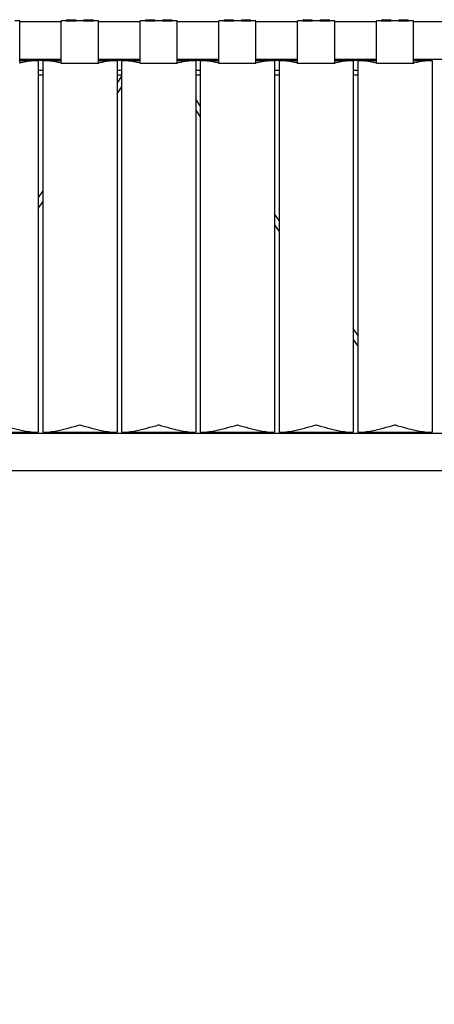
# Model space of a CAD drawing. Units: millimetres. Extents: x 0 to 1441, y 0 to 1019.
# Drawn here: x 1062 to 1095, y 202 to 282 of the extents above; entities that cross this region are included whole.
import ezdxf

# ---------------------------------------------------------------- set-up
doc = ezdxf.new("R2010")
doc.units = ezdxf.units.MM
doc.header["$LTSCALE"] = 10
doc.header["$PDSIZE"] = -1
doc.layers.add('S&C_cotas', color=251, linetype='Continuous')
doc.layers.add('S&C_vistas', color=1, linetype='Continuous')
doc.styles.add('ARIAL', font='arial.ttf')
doc.dimstyles.new('S&C_cotas', dxfattribs={"dimtxt": 0.02, "dimasz": 0.1, "dimexe": 0.018, "dimexo": 0.02, "dimgap": 0, "dimtad": 0, "dimdec": 0, "dimzin": 0, "dimdsep": 46, "dimtxsty": 'ARIAL', "dimblk": 'NONE', "dimcen": 0, "dimsd1": 1, "dimsd2": 1, "dimclrd": 256, "dimclre": 256, "dimclrt": 256, "dimazin": 0, "dimtfac": 1, "dimtdec": 0, "dimtofl": 0, "dimtmove": 0, "dimatfit": 3, "dimldrblk": 'NONE', "dimfxl": 1, "dimtolj": 1, "dimtzin": 0, "dimarcsym": 0})

# ---------------------------------------------------------------- blocks, each defined once
blk = doc.blocks.new('*D67')
at = {"layer": 'Defpoints', "color": 0}
for p in [(694.154, 245.126), (1152.754, 245.126), (1152.754, 214.7)]:
    blk.add_point(p, dxfattribs=at)
at = {"layer": 'S&C_cotas', "linetype": 'Continuous', "lineweight": -2}
for p, q in [((694.154, 245.106), (694.154, 214.682)), ((1152.754, 245.106), (1152.754, 214.682))]:
    blk.add_line(p, q, dxfattribs=at)
at = {"layer": 'S&C_cotas', "linetype": 'Continuous', "insert": (923.454, 214.7), "char_height": 4, "attachment_point": 5, "style": 'ARIAL'}
blk.add_mtext('\\A1;458 cm / 180.3"', dxfattribs=at)
blk = doc.blocks.new('_NONE')

msp = doc.modelspace()

# ---------------------------------------------------------------- linework, layer by layer
at = {"layer": 'S&C_vistas', "color": 7, "linetype": 'Continuous'}
for p, q in [((1061.718, 281.406), (1061.318, 281.406)), ((1061.718, 278), (1061.718, 281.406)), ((1065.079, 281.326), (1061.718, 281.326)), ((1065.479, 281.406), (1065.079, 281.406)), ((1065.079, 278), (1065.079, 281.406)), ((1065.479, 281.406), (1065.879, 281.406)), ((1065.579, 281.506), (1065.879, 281.506)), ((1065.879, 281.506), (1066.179, 281.506)), ((1065.879, 281.406), (1066.279, 281.406)), ((1066.879, 281.406), (1066.279, 281.406)), ((1066.879, 281.406), (1067.279, 281.406)), ((1066.979, 281.506), (1067.279, 281.506)), ((1067.279, 281.506), (1067.579, 281.506)), ((1067.279, 281.406), (1067.679, 281.406)), ((1068.079, 281.406), (1067.679, 281.406)), ((1068.079, 278), (1068.079, 281.406)), ((1071.44, 281.326), (1068.079, 281.326)), ((1071.44, 278), (1071.44, 281.406)), ((1071.84, 281.406), (1071.44, 281.406)), ((1071.84, 281.406), (1072.24, 281.406)), ((1071.94, 281.506), (1072.24, 281.506)), ((1072.24, 281.506), (1072.54, 281.506)), ((1072.24, 281.406), (1072.64, 281.406)), ((1073.24, 281.406), (1072.64, 281.406)), ((1073.24, 281.406), (1073.64, 281.406)), ((1073.34, 281.506), (1073.64, 281.506)), ((1073.64, 281.506), (1073.94, 281.506)), ((1073.64, 281.406), (1074.04, 281.406)), ((1074.44, 281.406), (1074.04, 281.406)), ((1074.44, 278), (1074.44, 281.406)), ((1077.801, 281.326), (1074.44, 281.326)), ((1078.201, 281.406), (1077.801, 281.406)), ((1077.801, 278), (1077.801, 281.406)), ((1078.201, 281.406), (1078.601, 281.406)), ((1078.301, 281.506), (1078.601, 281.506)), ((1078.601, 281.506), (1078.901, 281.506)), ((1078.601, 281.406), (1079.001, 281.406)), ((1079.601, 281.406), (1079.001, 281.406)), ((1079.601, 281.406), (1080.001, 281.406)), ((1079.701, 281.506), (1080.001, 281.506)), ((1080.001, 281.506), (1080.301, 281.506)), ((1080.001, 281.406), (1080.401, 281.406)), ((1080.801, 281.406), (1080.401, 281.406)), ((1080.801, 278), (1080.801, 281.406)), ((1084.162, 281.326), (1080.801, 281.326)), ((1084.162, 278), (1084.162, 281.406)), ((1084.562, 281.406), (1084.162, 281.406)), ((1084.562, 281.406), (1084.962, 281.406)), ((1084.662, 281.506), (1084.962, 281.506)), ((1084.962, 281.506), (1085.262, 281.506)), ((1084.962, 281.406), (1085.362, 281.406)), ((1085.962, 281.406), (1085.362, 281.406)), ((1085.962, 281.406), (1086.362, 281.406)), ((1086.062, 281.506), (1086.362, 281.506)), ((1086.362, 281.506), (1086.662, 281.506)), ((1086.362, 281.406), (1086.762, 281.406)), ((1087.162, 281.406), (1086.762, 281.406)), ((1087.162, 278), (1087.162, 281.406)), ((1090.523, 281.326), (1087.162, 281.326)), ((1090.523, 278), (1090.523, 281.406)), ((1090.923, 281.406), (1090.523, 281.406)), ((1090.923, 281.406), (1091.323, 281.406)), ((1091.023, 281.506), (1091.323, 281.506)), ((1091.323, 281.506), (1091.623, 281.506)), ((1091.323, 281.406), (1091.723, 281.406)), ((1092.323, 281.406), (1091.723, 281.406)), ((1092.323, 281.406), (1092.723, 281.406)), ((1092.423, 281.506), (1092.723, 281.506)), ((1092.723, 281.506), (1093.023, 281.506)), ((1092.723, 281.406), (1093.123, 281.406)), ((1093.523, 281.406), (1093.123, 281.406)), ((1093.523, 278), (1093.523, 281.406)), ((1096.884, 281.326), (1093.523, 281.326)), ((1061.718, 278.326), (1065.079, 278.326)), ((1061.718, 278.233), (1065.079, 278.233)), ((1063.218, 278.226), (1061.718, 278.226)), ((1061.718, 278.21), (1063.218, 278.21)), ((1063.218, 278.226), (1063.202, 278.21)), ((1063.218, 278.21), (1063.218, 278.226)), ((1063.218, 278.21), (1063.218, 248.21)), ((1063.579, 278.21), (1063.579, 278.226)), ((1063.595, 278.21), (1063.579, 278.226)), ((1065.079, 278.226), (1063.579, 278.226)), ((1063.579, 278.21), (1063.579, 248.21)), ((1063.579, 278.21), (1065.079, 278.21)), ((1068.079, 278.326), (1071.44, 278.326)), ((1068.079, 278.233), (1070.828, 278.233)), ((1069.579, 278.226), (1068.079, 278.226)), ((1068.079, 278.21), (1069.579, 278.21)), ((1069.579, 278.226), (1069.563, 278.21)), ((1069.579, 278.21), (1069.579, 278.226)), ((1069.579, 278.21), (1069.579, 248.21)), ((1069.94, 278.21), (1069.94, 278.226)), ((1069.956, 278.21), (1069.94, 278.226)), ((1070.824, 278.226), (1069.94, 278.226)), ((1069.94, 278.21), (1069.94, 248.21)), ((1069.94, 278.21), (1071.44, 278.21)), ((1070.893, 278.326), (1070.813, 278.21)), ((1071.419, 278.21), (1071.44, 278.24)), ((1074.44, 278.326), (1077.801, 278.326)), ((1074.44, 278.233), (1077.801, 278.233)), ((1075.94, 278.226), (1074.44, 278.226)), ((1074.44, 278.21), (1075.94, 278.21)), ((1075.94, 278.226), (1075.924, 278.21)), ((1075.94, 278.21), (1075.94, 278.226)), ((1075.94, 278.21), (1075.94, 248.21)), ((1076.301, 278.21), (1076.301, 278.226)), ((1076.317, 278.21), (1076.301, 278.226)), ((1077.801, 278.226), (1076.301, 278.226)), ((1076.301, 278.21), (1077.801, 278.21)), ((1076.301, 278.21), (1076.301, 248.21)), ((1080.801, 278.326), (1084.162, 278.326)), ((1080.801, 278.233), (1084.162, 278.233)), ((1082.301, 278.226), (1080.801, 278.226)), ((1080.801, 278.21), (1082.301, 278.21)), ((1082.301, 278.226), (1082.285, 278.21)), ((1082.301, 278.21), (1082.301, 278.226)), ((1082.301, 278.21), (1082.301, 248.21)), ((1082.662, 278.21), (1082.662, 278.226)), ((1082.678, 278.21), (1082.662, 278.226)), ((1084.162, 278.226), (1082.662, 278.226)), ((1082.662, 278.21), (1084.162, 278.21)), ((1082.662, 278.21), (1082.662, 248.21)), ((1087.162, 278.326), (1090.523, 278.326)), ((1087.162, 278.233), (1090.523, 278.233)), ((1088.662, 278.226), (1087.162, 278.226)), ((1087.162, 278.21), (1088.662, 278.21)), ((1088.662, 278.226), (1088.646, 278.21)), ((1088.662, 278.21), (1088.662, 278.226)), ((1088.662, 278.21), (1088.662, 248.21)), ((1089.023, 278.21), (1089.023, 278.226)), ((1089.039, 278.21), (1089.023, 278.226)), ((1090.523, 278.226), (1089.023, 278.226)), ((1089.023, 278.21), (1089.023, 248.21)), ((1089.023, 278.21), (1090.523, 278.21)), ((1093.523, 278.326), (1096.884, 278.326)), ((1093.523, 278.233), (1094.096, 278.233)), ((1094.086, 278.226), (1093.523, 278.226)), ((1093.523, 278.21), (1095.023, 278.21)), ((1094.234, 278.326), (1094.062, 278.21)), ((1094.954, 278.326), (1094.954, 278.21)), ((1095.023, 278.21), (1095.023, 248.21)), ((1063.579, 277.401), (1063.218, 277.401)), ((1065.079, 278), (1068.079, 278)), ((1069.94, 277.401), (1069.579, 277.401)), ((1071.44, 278), (1074.44, 278)), ((1076.301, 277.401), (1075.94, 277.401)), ((1077.801, 278), (1080.801, 278)), ((1082.662, 277.401), (1082.301, 277.401)), ((1084.162, 278), (1087.162, 278)), ((1089.023, 277.401), (1088.662, 277.401)), ((1090.523, 278), (1093.523, 278)), ((1063.218, 277.051), (1063.579, 277.051)), ((1069.579, 277.051), (1069.94, 277.051)), ((1069.94, 276.941), (1069.579, 276.416)), ((1075.94, 277.051), (1076.301, 277.051)), ((1082.301, 277.051), (1082.662, 277.051)), ((1088.662, 277.051), (1089.023, 277.051)), ((1069.579, 275.533), (1069.94, 276.058)), ((1076.301, 274.564), (1075.94, 275.089)), ((1075.94, 274.206), (1076.301, 273.681)), ((1063.579, 267.688), (1063.218, 267.163)), ((1063.218, 266.28), (1063.579, 266.805)), ((1082.662, 265.311), (1082.301, 265.836)), ((1082.301, 264.953), (1082.662, 264.428)), ((1089.023, 256.058), (1088.662, 256.583)), ((1088.662, 255.7), (1089.023, 255.175)), ((1152.454, 248.126), (1037.954, 248.126)), ((1057.218, 248.21), (1063.218, 248.21)), ((1063.579, 248.21), (1069.579, 248.21)), ((1069.94, 248.21), (1075.94, 248.21)), ((1072.054, 248.21), (1072.054, 248.126)), ((1072.554, 248.126), (1072.554, 248.21)), ((1076.301, 248.21), (1082.301, 248.21)), ((1082.662, 248.21), (1088.662, 248.21)), ((1089.023, 248.21), (1095.023, 248.21)), ((1093.811, 248.21), (1093.869, 248.126)), ((1094.476, 248.126), (1094.418, 248.21)), ((1094.954, 248.21), (1094.954, 248.126)), ((1037.954, 245.126), (1152.454, 245.126))]:
    msp.add_line(p, q, dxfattribs=at)
for centre, start, end in [((1065.579, 281.406), 90, 180), ((1066.179, 281.406), 0, 90), ((1066.979, 281.406), 90, 180), ((1067.579, 281.406), 0, 90), ((1071.94, 281.406), 90, 180), ((1072.54, 281.406), 0, 90), ((1073.34, 281.406), 90, 180), ((1073.94, 281.406), 0, 90), ((1078.301, 281.406), 90, 180), ((1078.901, 281.406), 0, 90), ((1079.701, 281.406), 90, 180), ((1080.301, 281.406), 0, 90), ((1084.662, 281.406), 90, 180), ((1085.262, 281.406), 0, 90), ((1086.062, 281.406), 90, 180), ((1086.662, 281.406), 0, 90), ((1091.023, 281.406), 90, 180), ((1091.623, 281.406), 0, 90), ((1092.423, 281.406), 90, 180), ((1093.023, 281.406), 0, 90)]:
    msp.add_arc(centre, 0.1, start, end, dxfattribs=at)
for points, knots in [([(1066.104, 281.406), (1066.101, 281.406), (1066.094, 281.405), (1066.041, 281.401), (1065.967, 281.398), (1065.879, 281.396), (1065.791, 281.398), (1065.717, 281.401), (1065.664, 281.405), (1065.657, 281.406), (1065.654, 281.406)], [0, 0, 0, 0, 0.125852, 0.251201, 0.37585, 0.499998, 0.62415, 0.748795, 0.874146, 1, 1, 1, 1]), ([(1067.504, 281.406), (1067.501, 281.406), (1067.494, 281.405), (1067.441, 281.401), (1067.367, 281.398), (1067.279, 281.396), (1067.191, 281.398), (1067.117, 281.401), (1067.064, 281.405), (1067.057, 281.406), (1067.054, 281.406)], [0, 0, 0, 0, 0.125852, 0.251201, 0.37585, 0.499998, 0.62415, 0.748795, 0.874146, 1, 1, 1, 1]), ([(1072.465, 281.406), (1072.462, 281.406), (1072.455, 281.405), (1072.402, 281.401), (1072.328, 281.398), (1072.24, 281.396), (1072.152, 281.398), (1072.078, 281.401), (1072.025, 281.405), (1072.018, 281.406), (1072.015, 281.406)], [0, 0, 0, 0, 0.125852, 0.251203, 0.375848, 0.5, 0.62415, 0.748797, 0.874146, 1, 1, 1, 1]), ([(1073.865, 281.406), (1073.862, 281.406), (1073.855, 281.405), (1073.802, 281.401), (1073.728, 281.398), (1073.64, 281.396), (1073.552, 281.398), (1073.478, 281.401), (1073.425, 281.405), (1073.418, 281.406), (1073.415, 281.406)], [0, 0, 0, 0, 0.125852, 0.251203, 0.375848, 0.5, 0.62415, 0.748797, 0.874146, 1, 1, 1, 1]), ([(1078.826, 281.406), (1078.823, 281.406), (1078.816, 281.405), (1078.763, 281.401), (1078.689, 281.398), (1078.601, 281.396), (1078.513, 281.398), (1078.439, 281.401), (1078.386, 281.405), (1078.379, 281.406), (1078.376, 281.406)], [0, 0, 0, 0, 0.125852, 0.251202, 0.375847, 0.5, 0.62415, 0.748797, 0.874146, 1, 1, 1, 1]), ([(1080.226, 281.406), (1080.223, 281.406), (1080.216, 281.405), (1080.163, 281.401), (1080.089, 281.398), (1080.001, 281.396), (1079.913, 281.398), (1079.839, 281.401), (1079.786, 281.405), (1079.779, 281.406), (1079.776, 281.406)], [0, 0, 0, 0, 0.125852, 0.251203, 0.375848, 0.5, 0.62415, 0.748797, 0.874146, 1, 1, 1, 1]), ([(1085.187, 281.406), (1085.184, 281.406), (1085.177, 281.405), (1085.124, 281.401), (1085.05, 281.398), (1084.962, 281.396), (1084.874, 281.398), (1084.8, 281.401), (1084.747, 281.405), (1084.74, 281.406), (1084.737, 281.406)], [0, 0, 0, 0, 0.1258516, 0.2512027, 0.3758479, 0.499999, 0.6241499, 0.7487969, 0.8741459, 1, 1, 1, 1]), ([(1086.587, 281.406), (1086.584, 281.406), (1086.577, 281.405), (1086.524, 281.401), (1086.45, 281.398), (1086.362, 281.396), (1086.274, 281.398), (1086.2, 281.401), (1086.147, 281.405), (1086.14, 281.406), (1086.137, 281.406)], [0, 0, 0, 0, 0.125852, 0.251203, 0.375848, 0.499999, 0.62415, 0.748796, 0.874146, 1, 1, 1, 1]), ([(1091.548, 281.406), (1091.545, 281.406), (1091.538, 281.405), (1091.485, 281.401), (1091.411, 281.398), (1091.323, 281.396), (1091.235, 281.398), (1091.161, 281.401), (1091.108, 281.405), (1091.101, 281.406), (1091.098, 281.406)], [0, 0, 0, 0, 0.125852, 0.251202, 0.375848, 0.5, 0.62415, 0.748797, 0.874146, 1, 1, 1, 1]), ([(1092.948, 281.406), (1092.945, 281.406), (1092.938, 281.405), (1092.885, 281.401), (1092.811, 281.398), (1092.723, 281.396), (1092.635, 281.398), (1092.561, 281.401), (1092.508, 281.405), (1092.501, 281.406), (1092.498, 281.406)], [0, 0, 0, 0, 0.125852, 0.251202, 0.375848, 0.5, 0.62415, 0.748797, 0.874146, 1, 1, 1, 1]), ([(1063.218, 278.21), (1063.031, 278.201), (1062.654, 278.184), (1062.151, 278.097), (1061.837, 278.027), (1061.718, 278)], [0, 0, 0, 0, 0.379396, 0.764952, 1, 1, 1, 1]), ([(1065.079, 278), (1064.96, 278.027), (1064.649, 278.096), (1064.146, 278.184), (1063.769, 278.201), (1063.579, 278.21)], [0, 0, 0, 0, 0.235041, 0.614992, 1, 1, 1, 1]), ([(1069.579, 278.21), (1069.392, 278.201), (1069.015, 278.184), (1068.512, 278.097), (1068.198, 278.027), (1068.079, 278)], [0, 0, 0, 0, 0.379397, 0.764951, 1, 1, 1, 1]), ([(1071.44, 278), (1071.321, 278.027), (1071.01, 278.096), (1070.507, 278.184), (1070.13, 278.201), (1069.94, 278.21)], [0, 0, 0, 0, 0.235042, 0.614992, 1, 1, 1, 1]), ([(1075.94, 278.21), (1075.753, 278.201), (1075.376, 278.184), (1074.873, 278.097), (1074.559, 278.027), (1074.44, 278)], [0, 0, 0, 0, 0.379397, 0.764952, 1, 1, 1, 1]), ([(1077.801, 278), (1077.682, 278.027), (1077.371, 278.096), (1076.868, 278.184), (1076.491, 278.201), (1076.301, 278.21)], [0, 0, 0, 0, 0.235042, 0.614993, 1, 1, 1, 1]), ([(1082.301, 278.21), (1082.114, 278.201), (1081.737, 278.184), (1081.234, 278.097), (1080.92, 278.027), (1080.801, 278)], [0, 0, 0, 0, 0.379397, 0.764952, 1, 1, 1, 1]), ([(1084.162, 278), (1084.043, 278.027), (1083.732, 278.096), (1083.229, 278.184), (1082.852, 278.201), (1082.662, 278.21)], [0, 0, 0, 0, 0.235042, 0.614992, 1, 1, 1, 1]), ([(1088.662, 278.21), (1088.475, 278.201), (1088.098, 278.184), (1087.595, 278.097), (1087.281, 278.027), (1087.162, 278)], [0, 0, 0, 0, 0.379397, 0.764952, 1, 1, 1, 1]), ([(1090.523, 278), (1090.404, 278.027), (1090.093, 278.096), (1089.59, 278.184), (1089.213, 278.201), (1089.023, 278.21)], [0, 0, 0, 0, 0.235042, 0.614992, 1, 1, 1, 1]), ([(1095.023, 278.21), (1094.836, 278.201), (1094.459, 278.184), (1093.956, 278.097), (1093.642, 278.027), (1093.523, 278)], [0, 0, 0, 0, 0.379397, 0.764952, 1, 1, 1, 1]), ([(1060.218, 248.81), (1060.22, 248.809), (1060.529, 248.724), (1060.994, 248.595), (1061.611, 248.44), (1062.112, 248.331), (1062.651, 248.236), (1063.028, 248.219), (1063.218, 248.21)], [0, 0, 0, 0, 0.001776, 0.305723, 0.46002, 0.614291, 0.805871, 1, 1, 1, 1]), ([(1063.579, 248.21), (1063.766, 248.218), (1064.143, 248.235), (1064.68, 248.33), (1065.179, 248.439), (1065.796, 248.593), (1066.264, 248.722), (1066.577, 248.809), (1066.579, 248.81)], [0, 0, 0, 0, 0.191303, 0.385712, 0.537652, 0.689616, 0.998224, 1, 1, 1, 1]), ([(1066.579, 248.81), (1066.581, 248.809), (1066.89, 248.724), (1067.355, 248.595), (1067.972, 248.44), (1068.473, 248.331), (1069.012, 248.236), (1069.389, 248.219), (1069.579, 248.21)], [0, 0, 0, 0, 0.001776, 0.305723, 0.460019, 0.614291, 0.80587, 1, 1, 1, 1]), ([(1069.94, 248.21), (1070.127, 248.218), (1070.504, 248.235), (1071.041, 248.33), (1071.54, 248.439), (1072.157, 248.593), (1072.625, 248.722), (1072.938, 248.809), (1072.94, 248.81)], [0, 0, 0, 0, 0.191303, 0.385712, 0.537653, 0.689616, 0.998224, 1, 1, 1, 1]), ([(1072.94, 248.81), (1072.942, 248.809), (1073.251, 248.724), (1073.716, 248.595), (1074.333, 248.44), (1074.834, 248.331), (1075.373, 248.236), (1075.75, 248.219), (1075.94, 248.21)], [0, 0, 0, 0, 0.001776, 0.305723, 0.460019, 0.614291, 0.805871, 1, 1, 1, 1]), ([(1076.301, 248.21), (1076.488, 248.218), (1076.865, 248.235), (1077.402, 248.33), (1077.901, 248.439), (1078.518, 248.593), (1078.986, 248.722), (1079.299, 248.809), (1079.301, 248.81)], [0, 0, 0, 0, 0.191303, 0.385712, 0.537653, 0.689616, 0.998224, 1, 1, 1, 1]), ([(1079.301, 248.81), (1079.303, 248.809), (1079.612, 248.724), (1080.077, 248.595), (1080.694, 248.44), (1081.195, 248.331), (1081.734, 248.236), (1082.111, 248.219), (1082.301, 248.21)], [0, 0, 0, 0, 0.001776, 0.305723, 0.460019, 0.614291, 0.805871, 1, 1, 1, 1]), ([(1082.662, 248.21), (1082.849, 248.218), (1083.226, 248.235), (1083.763, 248.33), (1084.262, 248.439), (1084.879, 248.593), (1085.347, 248.722), (1085.66, 248.809), (1085.662, 248.81)], [0, 0, 0, 0, 0.191303, 0.385712, 0.537653, 0.689616, 0.998224, 1, 1, 1, 1]), ([(1085.662, 248.81), (1085.664, 248.809), (1085.973, 248.724), (1086.438, 248.595), (1087.055, 248.44), (1087.556, 248.331), (1088.095, 248.236), (1088.472, 248.219), (1088.662, 248.21)], [0, 0, 0, 0, 0.001776, 0.305723, 0.460019, 0.614291, 0.805871, 1, 1, 1, 1]), ([(1089.023, 248.21), (1089.21, 248.218), (1089.587, 248.235), (1090.124, 248.33), (1090.623, 248.439), (1091.24, 248.593), (1091.708, 248.722), (1092.021, 248.809), (1092.023, 248.81)], [0, 0, 0, 0, 0.191303, 0.385712, 0.537653, 0.689616, 0.998224, 1, 1, 1, 1]), ([(1092.023, 248.81), (1092.025, 248.809), (1092.334, 248.724), (1092.799, 248.595), (1093.416, 248.44), (1093.917, 248.331), (1094.456, 248.236), (1094.833, 248.219), (1095.023, 248.21)], [0, 0, 0, 0, 0.001776, 0.305723, 0.460019, 0.614291, 0.805871, 1, 1, 1, 1])]:
    msp.add_open_spline(points, degree=3, knots=knots, dxfattribs=at)

# ---------------------------------------------------------------- dimensions: what is measured, and where the dimension line sits
at = {"layer": 'S&C_cotas', "linetype": 'Continuous'}
dim = msp.add_linear_dim(base=(1152.754, 214.7), p1=(694.154, 245.126), p2=(1152.754, 245.126), text='458 cm / 180.3"', dimstyle='S&C_cotas', override={"dimtxt": 4, "dimasz": 0, "dimlfac": 100, "dimzin": 8}, dxfattribs=at)
dim.commit()
dim.dimension.update_dxf_attribs({"geometry": '*D67', "text_midpoint": (923.454, 214.7), "dimtype": 160})

doc.saveas('drawing.dxf')
